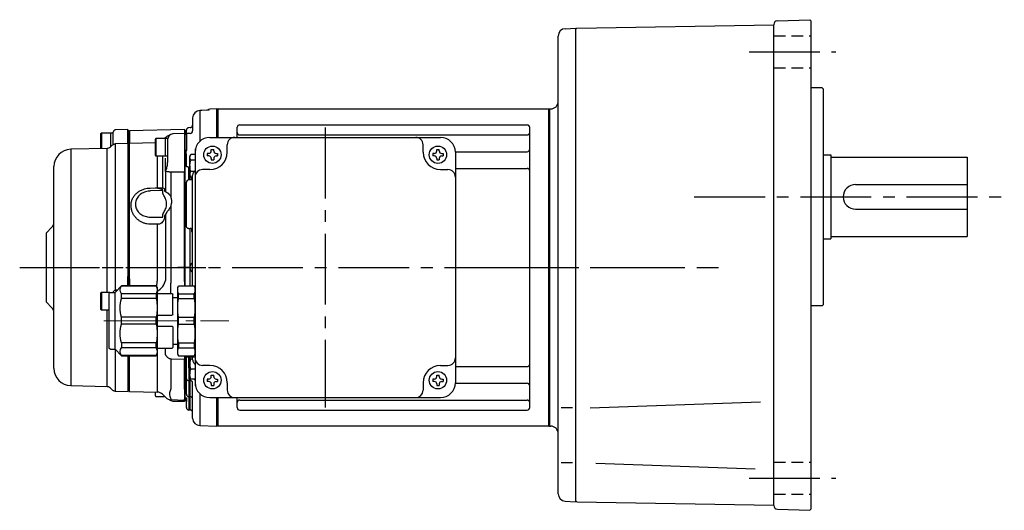
# Model space of a CAD drawing. Extents: x 179 to 1010, y 73 to 788.
# Drawn here: x 179 to 577, y 88 to 286 of the extents above; entities that cross this region are included whole.
import ezdxf

# ---------------------------------------------------------------- set-up
doc = ezdxf.new("R2010")
doc.units = 0
doc.header["$LTSCALE"] = 3
doc.header["$MEASUREMENT"] = 0
for name, pattern in [('HIDDEN2', [4.7625, 3.175, -1.5875]), ('sekkei(A2)', [14.2875, 9.525, -1.5875, 1.5875, -1.5875]), ('sekkei_H', [2.38125, 1.5875, -0.79375]), ('一点鎖線', [13, 10, -1, 1, -1])]:
    doc.linetypes.add(name, pattern=pattern)
doc.layers.get('0').update_dxf_attribs({"linetype": 'CONTINUOUS'})
doc.layers.add('CENTER', color=3, linetype='sekkei(A2)')
doc.layers.add('HIDS', color=1, linetype='HIDDEN2')

# ---------------------------------------------------------------- blocks, each defined once
blk = doc.blocks.new('C2BG1216キャプコン-GH用')
for p, q in [((0, 13.5), (0.35, 14.1)), ((0, -13.5), (0, 13.5)), ((6.65, 14.1), (0.35, 14.1)), ((7, 13.5), (6.65, 14.1)), ((7, -13.5), (7, 13.5)), ((15.3, 13.5), (15.65, 14.1)), ((15.3, 13.5), (15.3, -13.5)), ((29.65, 14.1), (15.65, 14.1)), ((15.65, 14.1), (15.65, 14.03)), ((15.65, 14.03), (29.65, 14.03)), ((32.3, 11.45), (29.65, 14.1)), ((29.65, 14.03), (29.65, 14.1)), ((6.65, 10.92), (0.35, 10.92)), ((0.35, 8.93), (0.35, 10.92)), ((6.65, 8.93), (0.35, 8.93)), ((6.65, 8.93), (6.65, 10.92)), ((9, 9.4), (7, 9.4)), ((9, 2.5), (9, 10.75)), ((15.3, 11.05), (9.3, 11.05)), ((15.65, 10.92), (29.65, 10.92)), ((15.65, 10.92), (15.65, 8.93)), ((15.65, 8.93), (29.65, 8.93)), ((29.65, 8.93), (29.65, 10.92)), ((32.3, -11.45), (32.3, 11.45)), ((34.2, 11.45), (32.3, 11.45)), ((34.7, -10.95), (34.7, 10.95)), ((0.35, -1.41), (0.35, 1.41)), ((6.65, 1.41), (0.35, 1.41)), ((6.65, -1.41), (6.65, 1.41)), ((15.3, 2.2), (9.3, 2.2)), ((15.65, -1.41), (15.65, 1.41)), ((15.65, 1.41), (29.65, 1.41)), ((29.65, -1.41), (29.65, 1.41)), ((6.65, -1.41), (0.35, -1.41)), ((9, -2.5), (9, -10.75)), ((15.3, -2.2), (9.3, -2.2)), ((15.65, -1.41), (29.65, -1.41)), ((6.65, -8.93), (0.35, -8.93)), ((0.35, -8.93), (0.35, -10.92)), ((6.65, -10.92), (0.35, -10.92)), ((6.65, -8.93), (6.65, -10.92)), ((9, -9.4), (7, -9.4)), ((15.3, -11.05), (9.3, -11.05)), ((15.65, -8.93), (29.65, -8.93)), ((15.65, -10.92), (15.65, -8.93)), ((15.65, -10.92), (29.65, -10.92)), ((29.65, -8.93), (29.65, -10.92)), ((32.3, -11.45), (29.65, -14.1)), ((34.2, -11.45), (32.3, -11.45)), ((0, -13.5), (0.35, -14.1)), ((6.65, -14.1), (0.35, -14.1)), ((7, -13.5), (6.65, -14.1)), ((15.3, -13.5), (15.65, -14.1)), ((15.65, -14.03), (29.65, -14.03)), ((15.65, -14.1), (15.65, -14.03)), ((29.65, -14.1), (15.65, -14.1)), ((29.65, -14.03), (29.65, -14.1))]:
    blk.add_line(p, q)
for centre, radius, start, end in [((3.83, 12.51), 3.83, 155.4551, 204.5449), ((3.17, 12.51), 3.83, 335.4551, 24.5449), ((18.97, 12.47), 3.67, 154.9182, 205.0818), ((27.93, 12.47), 2.32, 317.8582, 42.1418), ((20.58, 5.17), 20.58, 169.4713, 190.5287), ((-13.58, 5.17), 20.58, 349.4713, 10.5287), ((9.3, 10.75), 0.3, 90, 180), ((35.88, 5.17), 20.58, 169.4713, 190.5287), ((18.17, 5.17), 12.08, 341.8653, 18.1347), ((34.2, 10.95), 0.5, 0, 90), ((9.3, 2.5), 0.3, 180, 270), ((20.58, -5.17), 20.58, 169.4713, 190.5287), ((-13.58, -5.17), 20.58, 349.4713, 10.5287), ((9.3, -2.5), 0.3, 90, 180), ((35.88, -5.17), 20.58, 169.4713, 190.5287), ((18.17, -5.17), 12.08, 341.8653, 18.1347), ((3.83, -12.51), 3.83, 155.4551, 204.5449), ((3.17, -12.51), 3.83, 335.4551, 24.5449), ((9.3, -10.75), 0.3, 180, 270), ((18.97, -12.47), 3.67, 154.9182, 205.0818), ((27.93, -12.47), 2.32, 317.8582, 42.1418), ((34.2, -10.95), 0.5, 270, 0)]:
    blk.add_arc(centre, radius, start, end)
at = {"layer": 'CENTER', "linetype": '一点鎖線', "lineweight": 13}
blk.add_line((36.8, 0), (-13.6, 0), dxfattribs=at)
blk = doc.blocks.new('G304B1')
for p, q in [((-134.2, 63.98), (-137.03, 63.91)), ((-134, 63.79), (-134.2, 63.98)), ((-134.2, 52.5), (-134.2, 63.98)), ((-133.7, 64), (-134, 63.83)), ((-134, 52.5), (-134, 63.83)), ((-134, 63.79), (-134, 52.5)), ((-133.7, 64), (-0.3, 64)), ((-133.7, 52.5), (-133.7, 64)), ((-0.3, -64), (-0.3, 64)), ((-0.3, 64), (0, 63.83)), ((0, 63.83), (0, -63.83)), ((-141.08, 63.34), (-141.08, 50.9)), ((-170.3, 55.69), (-175.03, 55.57)), ((-170, 55.39), (-170.3, 55.69)), ((-170.3, 55.69), (-170.3, 52.75)), ((-147.3, 55.71), (-169.53, 55.13)), ((-147, 55.41), (-147.3, 55.71)), ((-147.3, 55.71), (-147.3, 54.39)), ((-144.98, 56.42), (-145.53, 56.4)), ((-126, 52.5), (-126, 56.55)), ((-125, 57.55), (-9, 57.55)), ((-8, -56.55), (-8, 56.55)), ((-181, 48), (-181, 54.01)), ((-177, 54.21), (-180.8, 54.21)), ((-180.8, 54.21), (-180.8, 48)), ((-177, 48.83), (-177, 54.21)), ((-176.2, 54.21), (-176.8, 54.21)), ((-176, 52.26), (-176, 54.57)), ((-170, 55.39), (-170, 52.63)), ((-169.53, 55.13), (-170, 54.64)), ((-169.53, 55.13), (-169.53, 52.61)), ((-169.53, 52.61), (-169.5, 52.61)), ((-169.5, 52.61), (-169.5, 52.61)), ((-159, 45.2), (-159, 51.8)), ((-155, 52), (-158.8, 52)), ((-158.8, 52), (-158.8, 45)), ((-154.85, 52.46), (-155.3, 52)), ((-155, 45), (-155, 52)), ((-154.2, 52), (-154.8, 52)), ((-154, 49.37), (-154, 51.88)), ((-147.3, 54), (-152.05, 53.88)), ((-147.3, 54.39), (-147.3, 54)), ((-147.3, 54), (-147.3, 49.92)), ((-147, 54.17), (-147, 55.41)), ((-147, 53.7), (-147, 54.17)), ((-146.5, 54.03), (-147, 53.5)), ((-147, 49.85), (-147, 53.7)), ((-146.5, 54.03), (-146.5, 55.4)), ((-144.97, 54.07), (-146.5, 54.03)), ((-146.5, 54.03), (-146.5, 47.26)), ((-137, 52.5), (-44, 52.5)), ((-125, 53.49), (-9, 53.49)), ((-178.54, 48.06), (-193.18, 47.68)), ((-193.18, 47.68), (-193.18, -12.34)), ((-178.54, -10.09), (-178.54, 48.06)), ((-176.59, 49.24), (-177.18, 48.65)), ((-176, 49.91), (-176.04, 49.54)), ((-170, 49.99), (-175.22, 49.85)), ((-170, -3.52), (-170, 49.99)), ((-159, 50.28), (-169.5, 50)), ((-169.5, -4.62), (-169.5, 50)), ((-154, 43.57), (-154, 49.37)), ((-147.3, 49.92), (-147.3, 40.81)), ((-147, 41.04), (-147, 49.85)), ((-130, 46.5), (-130, 49.5)), ((-51, 46.5), (-51, 49.5)), ((-158.8, 45), (-155, 45)), ((-158.17, 32.17), (-158.17, 45)), ((-156.13, 45), (-156.13, 32.17)), ((-154.88, 38.76), (-154.88, 44.12)), ((-154.8, 45), (-154.2, 45)), ((-146.5, 47.26), (-147, 47.38)), ((-146.83, 46.02), (-147, 46.13)), ((-146.83, 46.02), (-146.83, 43.39)), ((-146.5, 44.88), (-146.5, 45.06)), ((-146.5, 40.79), (-146.5, 44.88)), ((-144.74, 45.63), (-145.1, 45.01)), ((-145.1, 45.01), (-145.1, 44.47)), ((-145.1, 41.01), (-145.1, 44.47)), ((-143, 45.63), (-144.74, 45.63)), ((-143.03, 47.34), (-143.03, 45.73)), ((-143, 46.5), (-143, -46.5)), ((-137.5, 46), (-138.1, 46)), ((-138.1, 46), (-138.1, 45)), ((-137.5, 45), (-138.1, 45)), ((-136.5, 47), (-136.5, 47.6)), ((-136.5, 47.6), (-135.5, 47.6)), ((-136.5, 44), (-136.5, 43.4)), ((-135.5, 47), (-135.5, 47.6)), ((-135.5, 44), (-135.5, 43.4)), ((-134.5, 46), (-133.9, 46)), ((-134.5, 45), (-133.9, 45)), ((-133.9, 46), (-133.9, 45)), ((-46.5, 46), (-47.1, 46)), ((-47.1, 46), (-47.1, 45)), ((-46.5, 45), (-47.1, 45)), ((-45.5, 47), (-45.5, 47.6)), ((-45.5, 47.6), (-44.5, 47.6)), ((-45.5, 44), (-45.5, 43.4)), ((-44.5, 47), (-44.5, 47.6)), ((-44.5, 44), (-44.5, 43.4)), ((-43.5, 46), (-42.9, 46)), ((-43.5, 45), (-42.9, 45)), ((-42.9, 46), (-42.9, 45)), ((-38, 46.72), (-9, 46.72)), ((-38, 46.5), (-38, -46.5)), ((-200, -40.68), (-200, 40.68)), ((-147.3, 40.81), (-147.3, 38.5)), ((-147.3, 40.69), (-147.3, 38.53)), ((-147, 38.48), (-147, 41.04)), ((-145.5, 35.41), (-145.5, 40.55)), ((-145.1, 41.01), (-145.1, 37.55)), ((-143, 43.32), (-144.74, 43.32)), ((-136.5, 43.4), (-135.5, 43.4)), ((-45.5, 43.4), (-44.5, 43.4)), ((-38, 39.99), (-9, 39.99)), ((-154.85, 30.5), (-154.85, 38.78)), ((-152.8, 38.43), (-152.8, 28.52)), ((-152.5, 38.43), (-152.8, 38.43)), ((-147.3, 38.5), (-147.3, 38.28)), ((-147.3, 38.28), (-147.3, 38.28)), ((-147.3, -5.64), (-147.3, 38.28)), ((-147, 38.29), (-147, 38.48)), ((-147, 37.8), (-147, 38.29)), ((-147, -5.16), (-147, 37.8)), ((-145.1, 37.55), (-145.1, 37.01)), ((-145.1, 37.01), (-144.74, 36.39)), ((-145, 35.42), (-145, 36.84)), ((-143.43, 38.7), (-144.74, 38.7)), ((-144, 36.39), (-144.74, 36.39)), ((-144.5, 36.39), (-144.5, 35.45)), ((-144, -7.4), (-144, 37.26)), ((-137, 39.5), (-140, 39.5)), ((-44, 39.5), (-41, 39.5)), ((-156.13, 32.17), (-155.74, 32.02)), ((-146.5, 19.94), (-146.5, 34.36)), ((-144, 35.64), (-144, 35.63)), ((-156.01, 31.04), (-161.16, 30.86)), ((-156.41, 31.5), (-156.8, 31.65)), ((-156.06, 30.7), (-156.01, 31.04)), ((-155.33, 31.12), (-155.38, 30.78)), ((-155.38, 30.78), (-154.85, 30.5)), ((-152.8, 24.77), (-152.8, -6.29)), ((-161.16, 20.32), (-156.01, 20.27)), ((-156.01, 20.27), (-156.06, 20.62)), ((-154.85, 21.71), (-155.38, 20.83)), ((-155.38, 20.83), (-155.33, 20.49)), ((-154.85, -4.95), (-154.85, 21.71)), ((-200.88, 16.12), (-203, 14)), ((-158.17, -4.31), (-158.17, 17.41)), ((-155.74, 19), (-156.13, 18.39)), ((-146.5, 16.74), (-146.5, 17.32)), ((-203, -14), (-203, 14)), ((-145.5, 15.78), (-145, 15.78)), ((-145, 0.59), (-145, 15.8)), ((-144.5, 15.68), (-144.5, 14.73)), ((-144.5, 14.73), (-144.5, 14.62)), ((-144.5, 14.62), (-144.29, 14.41)), ((-145, 0), (-145, 0.59)), ((-145, -0.59), (-145, 0)), ((-144.29, 1.71), (-144.71, 1.29)), ((-170.3, -3.83), (-170.3, -4.08)), ((-170, -3.52), (-170, -4.05)), ((-145, -7.4), (-145, -0.59)), ((-144.71, -1.29), (-144.29, -1.71)), ((-170, -4.05), (-170.3, -4.08)), ((-170, -4.57), (-170, -4.05)), ((-170, -4.57), (-169.5, -4.62)), ((-169.5, -4.62), (-169.5, -4.62)), ((-158.18, -4.47), (-158.17, -4.31)), ((-147.3, -5.65), (-147.3, -5.64)), ((-147.3, -5.65), (-147.3, -7.4)), ((-147.3, -6.24), (-147.3, -7)), ((-147.3, -6.27), (-147.3, -7)), ((-147, -7.4), (-147, -5.15)), ((-147, -7.4), (-147, -6.21)), ((-147, -7), (-147, -6.48)), ((-143, -7), (-143, -36)), ((-181, -16.89), (-181, -10.29)), ((-177.39, -10.09), (-180.8, -10.09)), ((-180.8, -10.09), (-180.8, -17.09)), ((-174.38, -9.13), (-175.03, -9.14)), ((-175.03, -9.14), (-175.03, -9.78)), ((-203, -14), (-200.88, -16.12)), ((-193.18, -12.34), (-193.18, -47.68)), ((-180.8, -17.09), (-177.7, -17.09)), ((-178.54, -48.06), (-178.54, -17.09)), ((-170, -49.99), (-170, -35.6)), ((-169.5, -50), (-169.5, -35.6)), ((-158.17, -50.3), (-158.17, -32.55)), ((-154.88, -35.3), (-154.88, -32.55)), ((-147.3, -35.6), (-147.3, -37.11)), ((-147.3, -35.6), (-147.3, -37.09)), ((-147, -36.71), (-147, -35.6)), ((-146.5, -44.88), (-146.5, -35.6)), ((-145.5, -40.56), (-145.5, -35.6)), ((-145, -37.01), (-145, -35.6)), ((-144, -37.26), (-144, -35.6)), ((-152.8, -36.98), (-152.8, -48.9)), ((-152.5, -37), (-152.8, -36.98)), ((-147.3, -36), (-143, -36)), ((-147.3, -37.11), (-147.3, -37.34)), ((-147.3, -37.34), (-147.3, -37.34)), ((-147.3, -48.92), (-147.3, -37.34)), ((-147, -36.91), (-147, -36.71)), ((-147, -37.41), (-147, -36.91)), ((-147, -48.51), (-147, -37.41)), ((-147, -37.41), (-147, -37.41)), ((-145.1, -37.01), (-145.1, -39.01)), ((-145.1, -39.01), (-145.1, -43.01)), ((-144, -37.01), (-144.74, -37.01)), ((-137, -39.5), (-140, -39.5)), ((-44, -39.5), (-41, -39.5)), ((-145.49, -42.18), (-145.53, -42.19)), ((-145.53, -42.19), (-145.53, -44.38)), ((-145.1, -45.01), (-145.1, -43.01)), ((-143, -41.01), (-144.74, -41.01)), ((-136.5, -44), (-136.5, -43.4)), ((-136.5, -43.4), (-135.5, -43.4)), ((-135.5, -44), (-135.5, -43.4)), ((-45.5, -44), (-45.5, -43.4)), ((-45.5, -43.4), (-44.5, -43.4)), ((-44.5, -44), (-44.5, -43.4)), ((-38, -39.99), (-9, -39.99)), ((-146.5, -51.15), (-146.5, -44.88)), ((-144.97, -45.68), (-145.53, -45.68)), ((-145.53, -45.68), (-145.53, -51.85)), ((-144.97, -51.87), (-144.97, -45.68)), ((-143, -45.01), (-144.74, -45.01)), ((-144, -48.05), (-144, -46.44)), ((-143.03, -45.73), (-143.03, -47.34)), ((-137.5, -45), (-138.1, -45)), ((-138.1, -45), (-138.1, -46)), ((-137.5, -46), (-138.1, -46)), ((-136.5, -47), (-136.5, -47.6)), ((-136.5, -47.6), (-135.5, -47.6)), ((-135.5, -47), (-135.5, -47.6)), ((-134.5, -45), (-133.9, -45)), ((-134.5, -46), (-133.9, -46)), ((-133.9, -45), (-133.9, -46)), ((-130, -46.5), (-130, -49.5)), ((-51, -46.5), (-51, -49.5)), ((-46.5, -45), (-47.1, -45)), ((-47.1, -45), (-47.1, -46)), ((-46.5, -46), (-47.1, -46)), ((-45.5, -47), (-45.5, -47.6)), ((-45.5, -47.6), (-44.5, -47.6)), ((-44.5, -47), (-44.5, -47.6)), ((-43.5, -45), (-42.9, -45)), ((-43.5, -46), (-42.9, -46)), ((-42.9, -45), (-42.9, -46)), ((-38, -46.72), (-9, -46.72)), ((-193.18, -47.68), (-178.54, -48.06)), ((-177.18, -48.65), (-176.6, -49.23)), ((-175.22, -49.85), (-170, -49.99)), ((-170, -49.5), (-169.5, -50)), ((-169.5, -50), (-158.17, -50.3)), ((-159, -51.8), (-159, -50.27)), ((-156.13, -51.17), (-154.85, -52.46)), ((-152.8, -48.9), (-152.87, -49.39)), ((-147.3, -49.04), (-147.3, -48.92)), ((-147.3, -48.92), (-147.3, -48.92)), ((-147.3, -49.04), (-147.3, -49.53)), ((-147.3, -49.53), (-147.3, -52.86)), ((-147, -48.76), (-147, -48.51)), ((-147, -49.24), (-147, -48.76)), ((-147, -52.57), (-147, -49.24)), ((-144, -60.8), (-144, -48.05)), ((-141.08, -50.9), (-141.08, -63.8)), ((-158.8, -52), (-155.3, -52)), ((-152.87, -52.72), (-152.8, -52.99)), ((-152.8, -52.99), (-152.8, -53.33)), ((-152.8, -53.33), (-147.3, -53.48)), ((-152.05, -53.88), (-147.3, -54)), ((-147.3, -52.86), (-147.3, -53.14)), ((-147.3, -53.14), (-147.3, -53.17)), ((-147.3, -53.17), (-147.3, -53.17)), ((-147.3, -53.48), (-147.3, -53.17)), ((-147.3, -53.48), (-147.3, -53.81)), ((-147.3, -54), (-147, -53.7)), ((-147.3, -53.81), (-147.3, -54)), ((-147, -52.84), (-147, -52.57)), ((-147, -52.91), (-147, -52.84)), ((-147, -52.91), (-147, -52.91)), ((-147, -53.19), (-147, -52.91)), ((-147, -53.52), (-147, -53.19)), ((-147, -53.5), (-146.5, -54.03)), ((-147, -53.7), (-147, -53.52)), ((-146.5, -54.43), (-146.5, -52.48)), ((-146.5, -52.54), (-146.5, -54.03)), ((-146.5, -54.03), (-146.5, -54.03)), ((-145.52, -52.15), (-144.98, -52.16)), ((-145.5, -52.44), (-145.5, -54.39)), ((-145, -54.4), (-145, -52.43)), ((-144, -53.79), (-144, -53.79)), ((-137, -52.5), (-44, -52.5)), ((-134.2, -63.98), (-134.2, -52.5)), ((-134, -63.83), (-134, -52.5)), ((-134, -52.5), (-134, -63.79)), ((-133.7, -64), (-133.7, -52.5)), ((-126, -56.55), (-126, -52.5)), ((-125, -53.49), (-9, -53.49)), ((-144.97, -57.54), (-145.53, -57.52)), ((-125, -57.55), (-9, -57.55)), ((-141.08, -63.8), (-134.2, -63.98)), ((-134.2, -63.98), (-134, -63.79)), ((-133.7, -64), (-134, -63.83)), ((-0.3, -64), (-133.7, -64)), ((-0.3, -64), (0, -63.83))]:
    blk.add_line(p, q)
at = {"flags": 128}
blk.add_lwpolyline([(-138.3, 63.42), (-140.25, 63.37), (-141.09, 63.34, 0.405568), (-144, 60.34), (-144, 55.07)], format="xyb", dxfattribs=at)
for points in [[(-146.83, 46.02), (-146.76, 46), (-146.7, 45.99), (-146.64, 45.96), (-146.59, 45.94), (-146.55, 45.91), (-146.52, 45.87), (-146.51, 45.84), (-146.5, 45.81)], [(-147.3, 38.5), (-147.5, 38.5), (-152.5, 38.43)], [(-161.18, 32.05), (-159.18, 32.13), (-158.17, 32.17)], [(-144.98, 35.38), (-145.37, 35.36), (-145.53, 35.36)], [(-158.17, 17.41), (-160.17, 17.44), (-161.18, 17.45)], [(-147.3, -37.11), (-147.5, -37.11), (-152.5, -37)]]:
    blk.add_lwpolyline(points, dxfattribs=at)
for centre in [(-136, 45.5), (-45, 45.5), (-136, -45.5), (-45, -45.5)]:
    blk.add_circle(centre, 3.5)
for centre, radius, start, end in [((-137, 62.91), 1, 91.5, 146.3273), ((-145.5, 55.4), 1, 91.4856, 180), ((-145, 57.42), 1, 271.4404, 359.979), ((-125, 56.55), 1, 90, 180), ((-9, 56.55), 1, 0, 90), ((-180.8, 54.01), 0.2, 90, 180), ((-176.8, 54.01), 0.2, 90, 180), ((-176.2, 54.01), 0.2, 0, 90), ((-175, 54.57), 1, 91.5, 180), ((-158.8, 51.8), 0.2, 90, 180), ((-154.8, 51.8), 0.2, 90, 180), ((-152.73, 50.34), 3, 104.1611, 135), ((-154.2, 51.8), 0.2, 0, 90), ((-152, 51.88), 2, 91.5, 180), ((-145, 55.07), 1, 271.5001, 0), ((-137, 46.5), 6, 90, 180), ((-127, 49.5), 3, 90, 180), ((-125, 54.49), 1, 180, 270), ((-54, 49.5), 3, 0, 90), ((-44, 46.5), 6, 0, 90), ((-9, 54.49), 1, 270, 0), ((-193, 40.68), 7, 91.5, 180), ((-178.6, 50.06), 2, 271.5, 315), ((-9, 47.72), 1, 270, 0), ((-158.8, 45.2), 0.2, 180, 270), ((-154.8, 45.2), 0.2, 180, 270), ((-137.5, 47), 1, 270, 0), ((-137.5, 44), 1, 0, 90), ((-137, 46.5), 7, 270, 0), ((-134.5, 47), 1, 180, 270), ((-134.5, 44), 1, 90, 180), ((-44, 46.5), 7, 180, 270), ((-46.5, 47), 1, 270, 0), ((-46.5, 44), 1, 0, 90), ((-43.5, 47), 1, 180, 270), ((-43.5, 44), 1, 90, 180), ((-9, 38.99), 1, 0, 90), ((-158.19, 38.98), 3.35, 356.5954, 357.0729), ((-140, 36.5), 3, 90, 180), ((-41, 36.5), 3, 0, 90), ((-209.97, 30.28), 51.83, 1.7222, 2.0828), ((-145.5, 34.36), 1, 91.9613, 180), ((-203, 18.24), 3, 315, 0), ((-145, 13.7), 1, 0, 45), ((-144, 0.59), 1, 135, 180), ((-145, 2.41), 1, 315, 0), ((-144, -0.59), 1, 180, 225), ((-145, -2.41), 1, 0, 45), ((-161.71, -3.43), 7.03, 299.0484, 347.5811), ((-300.33, -8.28), 147.54, 359.1583, 0.7754), ((-180.8, -10.29), 0.2, 90, 180), ((-203, -18.24), 3, 0, 45), ((-180.8, -16.89), 0.2, 180, 270), ((-158.52, -35.11), 3.68, 356.6284, 357.0659), ((-140, -36.5), 3, 180, 270), ((-137, -46.5), 7, 0, 90), ((-44, -46.5), 7, 90, 180), ((-41, -36.5), 3, 270, 0), ((-9, -38.99), 1, 270, 0), ((-193, -40.68), 7, 180, 268.5), ((-121.08, -40.72), 24.45, 179.5789, 183.4333), ((-145.6, -44.77), 0.909, 187.0941, 274.538), ((-122.09, -45.03), 23.45, 178.4152, 181.5848), ((-137, -46.5), 6, 180, 270), ((-137.5, -44), 1, 270, 0), ((-137.5, -47), 1, 0, 90), ((-134.5, -44), 1, 180, 270), ((-134.5, -47), 1, 90, 180), ((-46.5, -44), 1, 270, 0), ((-46.5, -47), 1, 0, 90), ((-43.5, -44), 1, 180, 270), ((-43.5, -47), 1, 90, 180), ((-44, -46.5), 6, 270, 0), ((-9, -47.72), 1, 0, 90), ((-178.6, -50.06), 2, 45, 88.5), ((-158.25, -53.3), 3, 45, 88.5), ((-145.5, -51.15), 1, 179.9884, 269.0385), ((-127, -49.5), 3, 180, 270), ((-54, -49.5), 3, 270, 0), ((-158.8, -51.8), 0.2, 180, 270), ((-152.73, -50.34), 3, 225, 268.5), ((-152, -51.88), 2, 223.1577, 268.5), ((-145, -53.16), 1, 0.0231, 89.0694), ((-125, -54.49), 1, 90, 180), ((-9, -54.49), 1, 0, 90), ((-145.5, -56.52), 1, 180.0018, 268.5019), ((-145, -58.54), 1, 0.0019, 88.5018), ((-125, -56.55), 1, 180, 270), ((-9, -56.55), 1, 270, 0), ((-141, -60.8), 3, 180, 268.5)]:
    blk.add_arc(centre, radius, start, end)
blk.add_ellipse((-178.2, 1.26), major_axis=(49.35, 49.35), ratio=0.131597, start_param=4.740876, end_param=4.746984)
for points, knots in [([(-137.38, 63.51), (-137.38, 63.51), (-137.37, 63.51), (-137.42, 63.5), (-137.55, 63.48), (-137.77, 63.45), (-138.04, 63.43), (-138.23, 63.43), (-138.3, 63.43)], [0, 0, 0, 0, 0.054174, 0.177105, 0.3441, 0.576459, 0.843274, 1, 1, 1, 1]), ([(-176, 49.91), (-176, 50.15), (-176, 50.88), (-176, 51.7), (-176, 52.26)], [0, 0, 0, 0, 0.332473, 1, 1, 1, 1]), ([(-170.3, 52.75), (-170.3, 52.3), (-170.3, 51.41), (-170.3, 50.43), (-170.3, 50.13), (-170.3, 49.98)], [0, 0, 0, 0, 0.344688, 0.689384, 1, 1, 1, 1]), ([(-170, 52.63), (-170, 52.36), (-170, 51.83), (-170, 51.13), (-170, 50.55), (-170, 50.16), (-170, 50.02), (-170, 49.99)], [0, 0, 0, 0, 0.233157, 0.466309, 0.699463, 0.932612, 1, 1, 1, 1]), ([(-169.53, 52.61), (-169.52, 52.18), (-169.52, 51.31), (-169.52, 50.4), (-169.51, 50.12), (-169.51, 50.01)], [0, 0, 0, 0, 0.361504, 0.723204, 1, 1, 1, 1]), ([(-169.5, 52.47), (-169.5, 52.27), (-169.5, 51.83), (-169.5, 51.22), (-169.5, 50.68), (-169.5, 50.25), (-169.5, 50.08), (-169.5, 50)], [0, 0, 0, 0, 0.171455, 0.385012, 0.598674, 0.812336, 1, 1, 1, 1]), ([(-175.2, 49.76), (-175.33, 49.75), (-175.58, 49.73), (-175.94, 49.61), (-176.28, 49.43), (-176.47, 49.26), (-176.56, 49.17)], [0, 0, 0, 0, 0.247734, 0.5, 0.752265, 1, 1, 1, 1]), ([(-175.2, 49.8), (-175.2, 49.82), (-175.2, 49.87), (-175.2, 49.76), (-175.2, 49.69)], [0, 0, 0, 0, 0.414882, 1, 1, 1, 1]), ([(-175.2, 49.69), (-175.2, 49.62), (-175.2, 49.44), (-175.2, 48.47), (-175.2, 46.91), (-175.2, 44.76), (-175.2, 42.1), (-175.2, 38.94), (-175.2, 35.32), (-175.2, 31.28), (-175.2, 26.88), (-175.2, 22.16), (-175.2, 17.16), (-175.2, 12.06), (-175.2, 6.41), (-175.2, 2.24), (-175.2, -4.45), (-175.2, -7.79), (-175.2, -7.79), (-175.2, -7.79), (-175.2, -7.79), (-175.2, -8.25), (-175.2, -8.7), (-175.2, -9.16)], [0, 0, 0, 0, 0.045817, 0.113973, 0.182129, 0.250285, 0.318441, 0.386597, 0.454753, 0.522909, 0.591065, 0.659221, 0.727376, 0.795532, 0.863688, 0.931844, 1, 1, 1, 1, 1, 1, 1.009368, 1.009368, 1.009368, 1.009368]), ([(-142.82, 47.98), (-142.84, 47.94), (-142.86, 47.91), (-142.93, 47.79), (-142.96, 47.7), (-143.01, 47.53), (-143.03, 47.44), (-143.03, 47.34)], [0.6991582, 0.6991582, 0.6991582, 0.6991582, 0.75, 0.75, 0.875, 0.875, 1, 1, 1, 1]), ([(-146.5, 47.26), (-146.53, 47.17), (-146.61, 47), (-146.69, 46.77), (-146.75, 46.57), (-146.79, 46.4), (-146.82, 46.21), (-146.83, 46.08), (-146.83, 46.02)], [0, 0, 0, 0, 0.202218, 0.427613, 0.554813, 0.688878, 0.840537, 1, 1, 1, 1]), ([(-145.1, 44.47), (-145.1, 44.5), (-145.1, 44.71), (-145.02, 45.1), (-144.84, 45.45), (-144.74, 45.63)], [0, 0, 0, 0, 0.070047, 0.530762, 1, 1, 1, 1]), ([(-144.74, 43.32), (-144.84, 43.51), (-145.04, 43.89), (-145.08, 44.28), (-145.1, 44.47)], [0, 0, 0, 0, 0.495458, 1, 1, 1, 1]), ([(-154.88, 38.76), (-154.73, 39.18), (-154.38, 40.16), (-154.07, 41.78), (-154.02, 42.97), (-154, 43.57)], [0, 0, 0, 0, 0.266664, 0.630838, 1, 1, 1, 1]), ([(-146.5, 42.92), (-146.5, 42.95), (-146.51, 42.99), (-146.54, 43.07), (-146.57, 43.12), (-146.63, 43.21), (-146.67, 43.26), (-146.75, 43.33), (-146.79, 43.36), (-146.83, 43.39)], [0, 0, 0, 0, 0.25, 0.25, 0.5, 0.5, 0.75, 0.75, 1, 1, 1, 1]), ([(-146, 40.56), (-146.08, 40.57), (-146.16, 40.59), (-146.32, 40.64), (-146.41, 40.67), (-146.5, 40.71)], [0, 0, 0, 0, 0.5, 0.5, 1, 1, 1, 1]), ([(-145.53, 40.54), (-145.51, 40.54), (-145.44, 40.53), (-145.31, 40.47), (-145.19, 40.36), (-145.12, 40.27), (-145.1, 40.24)], [0, 0, 0, 0, 0.113547, 0.275687, 0.736288, 1, 1, 1, 1]), ([(-145.1, 41.01), (-145.1, 41.18), (-145.08, 41.96), (-144.89, 42.73), (-144.74, 43.32)], [0, 0, 0, 0, 0.221047, 1, 1, 1, 1]), ([(-144.74, 38.7), (-144.78, 38.85), (-145, 39.6), (-145.05, 40.38), (-145.1, 41.01)], [0, 0, 0, 0, 0.197224, 1, 1, 1, 1]), ([(-154.88, 38.76), (-154.87, 38.77), (-154.86, 38.78), (-154.85, 38.8), (-154.84, 38.81)], [0, 0, 0, 0, 0.3338811, 1, 1, 1, 1]), ([(-154.85, 38.78), (-154.85, 38.78), (-154.86, 38.77), (-154.87, 38.76), (-154.88, 38.76)], [0, 0, 0, 0, 0.6385688, 1, 1, 1, 1]), ([(-152.8, 38.43), (-152.98, 38.46), (-153.29, 38.5), (-153.89, 38.59), (-154.35, 38.67), (-154.65, 38.74), (-154.75, 38.77), (-154.8, 38.78), (-154.82, 38.78), (-154.84, 38.79), (-154.84, 38.78), (-154.85, 38.78), (-154.85, 38.78)], [0, 0, 0, 0, 0.195596, 0.354104, 0.765802, 0.882528, 0.945891, 0.975051, 0.988655, 0.995258, 0.998595, 1, 1, 1, 1]), ([(-145.1, 37.55), (-145.1, 37.57), (-145.1, 37.78), (-145.02, 38.17), (-144.84, 38.52), (-144.74, 38.7)], [0, 0, 0, 0, 0.070048, 0.530763, 1, 1, 1, 1]), ([(-144.74, 36.39), (-144.84, 36.58), (-145.04, 36.96), (-145.08, 37.35), (-145.1, 37.55)], [0, 0, 0, 0, 0.495457, 1, 1, 1, 1]), ([(-143, 39.09), (-143.08, 39.03), (-143.29, 38.86), (-143.59, 38.53), (-143.85, 38.08), (-143.98, 37.65), (-143.99, 37.37), (-144, 37.26)], [0.4666606, 0.4666606, 0.4666606, 0.4666606, 0.5364146, 0.6653965, 0.7915214, 0.9139526, 1, 1, 1, 1]), ([(-161.18, 17.45), (-161.61, 17.48), (-162.48, 17.54), (-163.69, 17.88), (-164.79, 18.38), (-165.79, 19.03), (-166.69, 19.82), (-167.49, 20.78), (-168.14, 21.86), (-168.61, 23.07), (-168.85, 24.33), (-168.86, 25.63), (-168.62, 26.9), (-168.12, 28.1), (-167.38, 29.2), (-166.43, 30.16), (-165.3, 30.94), (-164.1, 31.5), (-162.88, 31.86), (-161.92, 32.02), (-161.35, 32.05), (-161.18, 32.05)], [0, 0, 0, 0, 0.051527, 0.103067, 0.15014, 0.197226, 0.248233, 0.299251, 0.354763, 0.410282, 0.468973, 0.527666, 0.587708, 0.647746, 0.707792, 0.767822, 0.825846, 0.883841, 0.932029, 0.980204, 1, 1, 1, 1]), ([(-158.17, 32.17), (-157.94, 32.17), (-157.48, 32.18), (-156.75, 32.19), (-156.36, 32.18), (-156.13, 32.17)], [0, 0, 0, 0, 0.2917794, 0.5688771, 1, 1, 1, 1]), ([(-156.8, 31.65), (-156.95, 31.7), (-157.19, 31.78), (-157.69, 31.84), (-158, 31.84), (-158.16, 31.84)], [0, 0, 0, 0, 0.453527, 0.725752, 1, 1, 1, 1]), ([(-155.74, 32.02), (-155.64, 31.97), (-155.45, 31.87), (-155.3, 31.54), (-155.32, 31.25), (-155.33, 31.12)], [0, 0, 0, 0, 0.359446, 0.720212, 1, 1, 1, 1]), ([(-144, 35.65), (-144.02, 35.64), (-144.05, 35.6), (-144.25, 35.5), (-144.54, 35.42), (-144.8, 35.38), (-144.95, 35.38), (-144.98, 35.38)], [0, 0, 0, 0, 0.214442, 0.444761, 0.678354, 0.928928, 1, 1, 1, 1]), ([(-161.16, 30.86), (-161.27, 30.85), (-161.72, 30.83), (-162.5, 30.7), (-163.48, 30.4), (-164.38, 29.96), (-165.19, 29.4), (-165.87, 28.73), (-166.43, 27.97), (-166.82, 27.14), (-167.05, 26.27), (-167.11, 25.37), (-167, 24.49), (-166.71, 23.64), (-166.27, 22.84), (-165.67, 22.12), (-164.94, 21.49), (-164.1, 20.99), (-163.17, 20.62), (-162.18, 20.38), (-161.5, 20.34), (-161.16, 20.32)], [0, 0, 0, 0, 0.017192, 0.071827, 0.126462, 0.181049, 0.235635, 0.290199, 0.344764, 0.399349, 0.453934, 0.508526, 0.563117, 0.617701, 0.672285, 0.726896, 0.781508, 0.836133, 0.890757, 0.945378, 1, 1, 1, 1]), ([(-156.01, 31.04), (-156, 31.09), (-155.99, 31.15), (-156, 31.26), (-156.05, 31.34), (-156.18, 31.44), (-156.31, 31.47), (-156.41, 31.5)], [0, 0, 0, 0, 0.16478, 0.250981, 0.461664, 0.598082, 1, 1, 1, 1]), ([(-155.84, 29.49), (-155.89, 29.6), (-156.04, 29.99), (-156.05, 30.4), (-156.06, 30.7)], [0, 0, 0, 0, 0.281508, 1, 1, 1, 1]), ([(-154.69, 27.09), (-154.72, 27.18), (-154.84, 27.57), (-155.15, 28.24), (-155.58, 28.92), (-155.78, 29.35), (-155.84, 29.49)], [0, 0, 0, 0, 0.105582, 0.466047, 0.829723, 1, 1, 1, 1]), ([(-154.85, 30.5), (-154.6, 30.41), (-154.15, 30.24), (-153.52, 29.66), (-153.08, 29.09), (-152.88, 28.68), (-152.8, 28.52)], [0, 0, 0, 0, 0.324206, 0.578383, 0.842518, 1, 1, 1, 1]), ([(-152.8, 28.52), (-152.71, 28.11), (-152.51, 27.3), (-152.52, 26.02), (-152.71, 25.19), (-152.8, 24.77)], [0, 0, 0, 0, 0.343739, 0.667338, 1, 1, 1, 1]), ([(-155.84, 21.83), (-155.71, 22.1), (-155.45, 22.64), (-154.98, 23.42), (-154.79, 23.98), (-154.69, 24.26)], [0, 0, 0, 0, 0.330385, 0.663709, 1, 1, 1, 1]), ([(-152.8, 24.77), (-152.89, 24.59), (-153.08, 24.17), (-153.49, 23.51), (-153.96, 22.85), (-154.43, 22.25), (-154.71, 21.89), (-154.85, 21.71)], [0, 0, 0, 0, 0.1722999, 0.4007846, 0.6355789, 0.8150015, 1, 1, 1, 1]), ([(-154.69, 24.26), (-154.62, 24.55), (-154.48, 25.13), (-154.46, 26.08), (-154.61, 26.73), (-154.69, 27.09)], [0, 0, 0, 0, 0.304792, 0.6170725, 1, 1, 1, 1]), ([(-156.06, 20.62), (-156.05, 20.92), (-156.04, 21.33), (-155.89, 21.72), (-155.84, 21.83)], [0, 0, 0, 0, 0.718493, 1, 1, 1, 1]), ([(-155.33, 20.49), (-155.32, 20.35), (-155.3, 20.05), (-155.44, 19.51), (-155.63, 19.18), (-155.74, 19)], [0, 0, 0, 0, 0.300381, 0.600813, 1, 1, 1, 1]), ([(-146.5, 17.32), (-146.5, 17.37), (-146.5, 17.42), (-146.5, 17.55), (-146.5, 17.63), (-146.5, 17.81), (-146.5, 17.9), (-146.5, 18.12), (-146.5, 18.24), (-146.5, 18.6), (-146.5, 18.87), (-146.5, 19.27), (-146.5, 19.41), (-146.5, 19.68), (-146.5, 19.81), (-146.5, 19.94)], [0, 0, 0, 0, 0.125, 0.125, 0.25, 0.25, 0.375, 0.375, 0.5, 0.5, 0.75, 0.75, 0.875, 0.875, 1, 1, 1, 1]), ([(-156.13, 18.39), (-156.34, 18.17), (-156.71, 17.81), (-157.39, 17.5), (-157.87, 17.41), (-158.12, 17.41), (-158.17, 17.41)], [0, 0, 0, 0, 0.397309, 0.68626, 0.936797, 1, 1, 1, 1]), ([(-146.21, 15.98), (-146.29, 16.08), (-146.36, 16.2), (-146.47, 16.46), (-146.5, 16.6), (-146.5, 16.74)], [0, 0, 0, 0, 0.5, 0.5, 1, 1, 1, 1]), ([(-146.21, 15.98), (-146.19, 15.97), (-146.15, 15.94), (-146.05, 15.89), (-145.94, 15.85), (-145.81, 15.82), (-145.71, 15.8), (-145.61, 15.79), (-145.54, 15.79), (-145.5, 15.78)], [0, 0, 0, 0, 0.128342, 0.2497, 0.49974, 0.627097, 0.749908, 0.875664, 1, 1, 1, 1]), ([(-144, 15.13), (-144, 15.2), (-144.02, 15.27), (-144.09, 15.41), (-144.15, 15.48), (-144.31, 15.61), (-144.42, 15.66), (-144.68, 15.75), (-144.84, 15.78), (-145, 15.78)], [0, 0, 0, 0, 0.25, 0.25, 0.5, 0.5, 0.75, 0.75, 1, 1, 1, 1]), ([(-170.3, -4.08), (-170.3, -4.59), (-170.3, -5.62), (-170.3, -6.72), (-170.3, -7.28), (-170.3, -7.4)], [0, 0, 0, 0, 0.2500144, 0.5000174, 0.5719646, 0.5719646, 0.5719646, 0.5719646]), ([(-170, -4.05), (-170, -4.35), (-170, -4.94), (-170, -5.83), (-170, -6.65), (-170, -7.16), (-170, -7.4)], [0, 0, 0, 0, 0.1367249, 0.2734481, 0.4101718, 0.540115, 0.540115, 0.540115, 0.540115]), ([(-170, -7.4), (-170, -7.14), (-170, -6.59), (-170, -5.64), (-170, -4.95), (-170, -4.57)], [0.4363879, 0.4363879, 0.4363879, 0.4363879, 0.6007849, 0.7810457, 1, 1, 1, 1]), ([(-169.5, -4.62), (-169.5, -5.13), (-169.51, -6.09), (-169.51, -7), (-169.52, -7.4)], [0, 0, 0, 0, 0.249242, 0.4711656, 0.4711656, 0.4711656, 0.4711656]), ([(-169.5, -4.77), (-169.5, -5), (-169.5, -5.51), (-169.5, -6.3), (-169.5, -6.94), (-169.5, -7.3), (-169.5, -7.4)], [0, 0, 0, 0, 0.1175824, 0.2592771, 0.4012033, 0.4583934, 0.4583934, 0.4583934, 0.4583934]), ([(-158.51, -7.64), (-158.5, -7.62), (-158.42, -7.15), (-158.28, -6.11), (-158.21, -5.02), (-158.18, -4.47)], [0.4447828, 0.4447828, 0.4447828, 0.4447828, 0.457902, 0.7255426, 1, 1, 1, 1]), ([(-176, -10.05), (-175.99, -9.93), (-175.96, -9.7), (-175.73, -9.4), (-175.41, -9.19), (-175.15, -9.16), (-175.03, -9.14)], [0.0032638, 0.0032638, 0.0032638, 0.0032638, 0.2500003, 0.4999997, 0.7499998, 1, 1, 1, 1]), ([(-175.2, -33.05), (-175.2, -33.56), (-175.2, -35.45), (-175.2, -38.31), (-175.2, -41.58), (-175.2, -44.33), (-175.2, -46.56), (-175.2, -48.25), (-175.2, -49.34), (-175.2, -49.86), (-175.2, -49.8), (-175.2, -49.78)], [0.2528192, 0.2528192, 0.2528192, 0.2528192, 0.2881548, 0.3842064, 0.480258, 0.5763096, 0.6723612, 0.7684128, 0.8644644, 0.960516, 1, 1, 1, 1]), ([(-154.88, -35.3), (-154.87, -35.3), (-154.86, -35.3), (-154.85, -35.29), (-154.84, -35.29)], [0, 0, 0, 0, 0.333884, 1, 1, 1, 1]), ([(-154.85, -35.32), (-154.85, -35.32), (-154.86, -35.31), (-154.87, -35.3), (-154.88, -35.3)], [0, 0, 0, 0, 0.638582, 1, 1, 1, 1]), ([(-152.8, -36.98), (-152.98, -36.94), (-153.29, -36.86), (-153.89, -36.52), (-154.35, -36.07), (-154.65, -35.63), (-154.75, -35.47), (-154.8, -35.39), (-154.82, -35.35), (-154.84, -35.33), (-154.84, -35.33), (-154.85, -35.32), (-154.85, -35.32)], [0, 0, 0, 0, 0.195596, 0.354103, 0.765801, 0.882527, 0.94589, 0.97505, 0.988655, 0.995256, 0.998594, 1, 1, 1, 1]), ([(-145.1, -39.01), (-145.1, -38.96), (-145.1, -38.6), (-145.02, -37.93), (-144.84, -37.32), (-144.74, -37.01)], [0, 0, 0, 0, 0.070048, 0.530763, 1, 1, 1, 1]), ([(-144.74, -37.01), (-144.89, -37.01), (-145.08, -37.01), (-145.1, -37.01), (-145.1, -37.01)], [0, 0, 0, 0, 0.778955, 1, 1, 1, 1]), ([(-144.74, -41.01), (-144.84, -40.69), (-145.04, -40.03), (-145.08, -39.35), (-145.1, -39.01)], [0, 0, 0, 0, 0.495458, 1, 1, 1, 1]), ([(-143.99, -37.27), (-143.98, -37.39), (-143.98, -37.67), (-143.84, -38.11), (-143.58, -38.55), (-143.28, -38.87), (-143.07, -39.04), (-143, -39.09)], [0, 0, 0, 0, 0.0877004, 0.2133616, 0.3408687, 0.4700503, 0.5320775, 0.5320775, 0.5320775, 0.5320775]), ([(-145.1, -40.25), (-145.13, -40.28), (-145.19, -40.36), (-145.3, -40.45), (-145.41, -40.52), (-145.48, -40.54), (-145.52, -40.54), (-145.53, -40.54)], [0, 0, 0, 0, 0.2534479, 0.6581658, 0.8198684, 0.9435882, 1, 1, 1, 1]), ([(-145.1, -43.01), (-145.1, -42.96), (-145.1, -42.6), (-145.02, -41.93), (-144.84, -41.32), (-144.74, -41.01)], [0, 0, 0, 0, 0.070046, 0.530762, 1, 1, 1, 1]), ([(-144.74, -45.01), (-144.84, -44.69), (-145.04, -44.03), (-145.08, -43.35), (-145.1, -43.01)], [0, 0, 0, 0, 0.495457, 1, 1, 1, 1]), ([(-145.1, -45.01), (-145.1, -45.01), (-145.08, -45.01), (-144.89, -45.01), (-144.74, -45.01)], [0, 0, 0, 0, 0.221045, 1, 1, 1, 1]), ([(-144, -46.42), (-144, -46.34), (-144.03, -46.26), (-144.13, -46.09), (-144.2, -46), (-144.38, -45.85), (-144.49, -45.79), (-144.72, -45.7), (-144.85, -45.68), (-144.97, -45.68)], [0, 0, 0, 0, 0.25, 0.25, 0.5, 0.5, 0.75, 0.75, 1, 1, 1, 1]), ([(-143.38, -45.01), (-143.29, -45.1), (-143.09, -45.31), (-143.05, -45.56), (-143.03, -45.7)], [0, 0, 0, 0, 0.424529, 1, 1, 1, 1]), ([(-143.03, -47.34), (-143.03, -47.53), (-142.98, -47.71), (-142.86, -47.91), (-142.84, -47.94), (-142.82, -47.98)], [0, 0, 0, 0, 0.25, 0.25, 0.3002392, 0.3002392, 0.3002392, 0.3002392]), ([(-176.56, -49.27), (-176.47, -49.35), (-176.28, -49.52), (-175.94, -49.7), (-175.58, -49.82), (-175.33, -49.84), (-175.2, -49.85)], [0, 0, 0, 0, 0.247735, 0.5, 0.752266, 1, 1, 1, 1]), ([(-152.87, -49.39), (-152.99, -49.66), (-153.23, -50.2), (-153.33, -51.03), (-153.24, -51.87), (-152.99, -52.43), (-152.87, -52.72)], [0, 0, 0, 0, 0.2478478, 0.4956866, 0.7478386, 1, 1, 1, 1]), ([(-146.5, -56.52), (-146.5, -56.52), (-146.5, -56.51), (-146.5, -56.46), (-146.5, -56.42), (-146.5, -56.32), (-146.5, -56.25), (-146.5, -56.1), (-146.5, -56.01), (-146.5, -55.72), (-146.5, -55.49), (-146.5, -55.11), (-146.5, -54.97), (-146.5, -54.71), (-146.5, -54.57), (-146.5, -54.43)], [0, 0, 0, 0, 0.125, 0.125, 0.25, 0.25, 0.375, 0.375, 0.5, 0.5, 0.75, 0.75, 0.875, 0.875, 1, 1, 1, 1]), ([(-145.53, -51.85), (-145.53, -51.96), (-145.53, -52.14), (-145.52, -52.12), (-145.52, -52.11)], [0, 0, 0, 0, 0.616988, 1, 1, 1, 1]), ([(-145.5, -54.39), (-145.5, -54.6), (-145.5, -54.8), (-145.51, -55.2), (-145.51, -55.4), (-145.51, -55.97), (-145.52, -56.32), (-145.52, -56.75), (-145.52, -56.89), (-145.52, -57.12), (-145.52, -57.21), (-145.53, -57.37), (-145.53, -57.43), (-145.53, -57.51), (-145.53, -57.52), (-145.53, -57.52)], [0, 0, 0, 0, 0.125, 0.125, 0.25, 0.25, 0.5, 0.5, 0.625, 0.625, 0.75, 0.75, 0.875, 0.875, 1, 1, 1, 1]), ([(-144.97, -57.54), (-144.97, -57.54), (-144.97, -57.52), (-144.97, -57.44), (-144.97, -57.38), (-144.98, -57.23), (-144.98, -57.13), (-144.98, -56.9), (-144.98, -56.77), (-144.98, -56.33), (-144.99, -55.98), (-144.99, -55.41), (-144.99, -55.21), (-145, -54.81), (-145, -54.61), (-145, -54.4)], [0, 0, 0, 0, 0.125, 0.125, 0.25, 0.25, 0.375, 0.375, 0.5, 0.5, 0.75, 0.75, 0.875, 0.875, 1, 1, 1, 1]), ([(-144.98, -52.12), (-144.98, -52.13), (-144.97, -52.16), (-144.97, -51.98), (-144.97, -51.87)], [0, 0, 0, 0, 0.383106, 1, 1, 1, 1])]:
    blk.add_open_spline(points, degree=3, knots=knots)
for points in [[(-146.5, 45.06), (-146.5, 45.27), (-146.5, 45.52), (-146.5, 45.81)], [(-143.03, 45.73), (-143.03, 45.72), (-143.03, 45.71), (-143.03, 45.7)], [(-146.83, 43.39), (-146.89, 43.47), (-146.94, 43.55), (-147, 43.64)], [(-146.5, 40.71), (-146.5, 40.74), (-146.5, 40.76), (-146.5, 40.79)], [(-146, 40.56), (-145.84, 40.55), (-145.69, 40.55), (-145.53, 40.54)], [(-146.5, -40.79), (-146.5, -40.76), (-146.5, -40.74), (-146.5, -40.71)], [(-144, -46.44), (-144, -46.43), (-144, -46.43), (-144, -46.42)], [(-143.03, -45.7), (-143.03, -45.71), (-143.03, -45.72), (-143.03, -45.73)]]:
    blk.add_open_spline(points, degree=3)
at = {"layer": 'CENTER'}
for p, q in [((-90.5, 56.47), (-90.5, -56.47)), ((-213.78, 0), (9.69, 0)), ((-210.17, 0), (-134, 0)), ((-145, 0), (-150.02, 0))]:
    blk.add_line(p, q, dxfattribs=at)
at = {"xscale": -1}
blk.add_blockref('C2BG1216キャプコン-GH用', (-143, -21.5), dxfattribs=at)

msp = doc.modelspace()

# ---------------------------------------------------------------- linework, layer by layer
for p, q in [((399.45, 282.36), (403.55, 282.5)), ((404.05, 282.51), (403.55, 282)), ((403.55, 282.5), (403.55, 91.5)), ((404.05, 282.51), (483.55, 283.9)), ((483.55, 284.03), (483.55, 283.9)), ((483.55, 89.97), (483.55, 283.9)), ((485, 285.53), (498.05, 285.98)), ((498.05, 285.98), (498.55, 285.5)), ((498.55, 285.5), (498.55, 88.5)), ((396.55, 94.71), (396.55, 279.36)), ((503.05, 258.5), (498.55, 258.5)), ((503.05, 258.5), (503.55, 258)), ((503.55, 171), (503.55, 258)), ((393.05, 250), (393.55, 250)), ((503.55, 231.5), (506.55, 231.5)), ((506.55, 231.5), (506.55, 197.5)), ((506.55, 230.5), (561.55, 230.5)), ((561.55, 230.5), (561.55, 198.5)), ((516.55, 219.5), (561.55, 219.5)), ((516.55, 209.5), (561.55, 209.5)), ((503.55, 197.5), (506.55, 197.5)), ((506.55, 198.5), (561.55, 198.5)), ((503.05, 170.5), (503.55, 171)), ((503.05, 170.5), (498.55, 170.5)), ((409.51, 129.43), (478.23, 131.83)), ((402.28, 129.32), (397.7, 129.32)), ((393.05, 122), (393.55, 122)), ((402.28, 107.17), (397.7, 107.17)), ((411.73, 106.98), (476.09, 104.74)), ((399.39, 91.72), (403.55, 91.5)), ((403.55, 92), (404.05, 91.45)), ((403.55, 92), (404.05, 91.45)), ((403.55, 92), (404.05, 91.49)), ((404.05, 91.49), (483.55, 90.1)), ((485, 88.47), (498.05, 88.02)), ((498.55, 88.5), (498.05, 88.02))]:
    msp.add_line(p, q)
for centre, radius, start, end in [((399.55, 279.36), 3, 92.0011, 180), ((485.05, 284.03), 1.5, 92, 180), ((393.55, 253), 3, 270, 0), ((516.55, 214.5), 5, 90, 270), ((393.55, 119), 3, 0, 90), ((399.55, 94.71), 3, 180, 266.9997), ((485.05, 89.97), 1.5, 180, 268)]:
    msp.add_arc(centre, radius, start, end)
at = {"layer": 'CENTER'}
for p, q in [((473.55, 273), (508.55, 273)), ((451.42, 214.5), (576.55, 214.5)), ((366.74, 186), (461.24, 186)), ((376.13, 186), (451.12, 186)), ((473.55, 101), (508.55, 101))]:
    msp.add_line(p, q, dxfattribs=at)
at = {"layer": 'HIDS', "linetype": 'sekkei_H'}
for p, q in [((483.55, 279.5), (498.55, 279.5)), ((483.55, 266.5), (498.55, 266.5)), ((483.55, 107.5), (498.55, 107.5)), ((483.55, 94.5), (498.55, 94.5))]:
    msp.add_line(p, q, dxfattribs=at)

# ---------------------------------------------------------------- block references
msp.add_blockref('G304B1', (393.05, 186))

doc.saveas('drawing.dxf')
